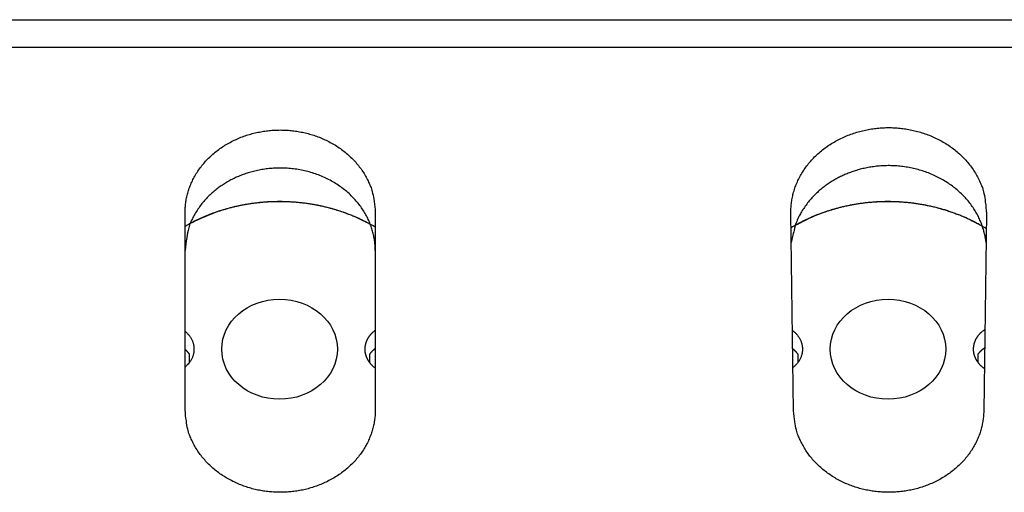
# Model space of a CAD drawing. Extents: x 0.8 to 33.8, y 0.5 to 21.5.
# Drawn here: x 15.2 to 15.8, y 14.3 to 14.6 of the extents above; entities that cross this region are included whole.
import ezdxf

# ---------------------------------------------------------------- set-up
doc = ezdxf.new("R2010")
doc.units = 0
doc.header["$MEASUREMENT"] = 0
doc.linetypes.add('HIDDENNEW0', pattern=[0.1875, 0.0625, -0.0625, 0.0625])
doc.layers.add('OBJ', color=7, linetype='HIDDENNEW0')

# ---------------------------------------------------------------- blocks, each defined once
blk = doc.blocks.new('*E1872')
at = {"layer": 'OBJ', "color": 7, "linetype": 'Continuous'}
blk.add_circle((0, 0), 1, dxfattribs=at)
blk = doc.blocks.new('*E1874')
at = {"layer": 'OBJ', "color": 7, "linetype": 'Continuous'}
blk.add_circle((0, 0), 1, dxfattribs=at)

msp = doc.modelspace()

# ---------------------------------------------------------------- linework, layer by layer
at = {"layer": 'OBJ', "color": 7, "linetype": 'Continuous'}
for p, q in [((10.78575, 14.61787), (16.99773, 14.61787)), ((15.88535, 14.60063), (15.13535, 14.60063)), ((15.26426, 14.37736), (15.26426, 14.49914)), ((15.38145, 14.49914), (15.38145, 14.37736)), ((15.63927, 14.37675), (15.63758, 14.49852)), ((15.75813, 14.49852), (15.75644, 14.37675)), ((15.267, 14.40667), (15.267, 14.4117)), ((15.37791, 14.4117), (15.37791, 14.40667)), ((15.642, 14.40667), (15.642, 14.4117)), ((15.75292, 14.4117), (15.75291, 14.40667))]:
    msp.add_line(p, q, dxfattribs=at)
for points in [[(15.26426, 14.49914), (15.26435, 14.50205, -0.017986), (15.26465, 14.505, -0.016922), (15.26516, 14.508, -0.016536), (15.26589, 14.51102, -0.017245), (15.26685, 14.51405, -0.017459), (15.26804, 14.51707, -0.01749), (15.26947, 14.52006, -0.017389), (15.27114, 14.52299, -0.017415), (15.27304, 14.52586, -0.017254), (15.27517, 14.52863, -0.01711), (15.27752, 14.53129, -0.016852), (15.28007, 14.53382, -0.016612), (15.28282, 14.53619, -0.016305), (15.28574, 14.5384, -0.015988), (15.28881, 14.54044, -0.015658), (15.292, 14.54228, -0.015293), (15.29531, 14.54393, -0.014967), (15.2987, 14.54537, -0.014588), (15.30215, 14.54661, -0.01427), (15.30564, 14.54765, -0.013862), (15.30914, 14.54847, -0.013604), (15.31263, 14.54911, -0.013282), (15.31609, 14.54954, -0.012938), (15.3195, 14.5498, -0.012375), (15.32285, 14.54989, -0.012554), (15.3262, 14.5498, -0.012554), (15.32962, 14.54954, -0.012374), (15.33308, 14.54911, -0.012938), (15.33657, 14.54847, -0.013282), (15.34007, 14.54765, -0.013605), (15.34356, 14.54661, -0.013862), (15.347, 14.54537, -0.014264), (15.3504, 14.54393, -0.014589), (15.3537, 14.54228, -0.014988), (15.3569, 14.54044, -0.015287), (15.35997, 14.5384, -0.01558), (15.36289, 14.53619, -0.016008), (15.36564, 14.53382, -0.016581), (15.36819, 14.53128, -0.016533), (15.37054, 14.52863, -0.015895), (15.37267, 14.52588, -0.017399), (15.37457, 14.52299, -0.020344), (15.37624, 14.51996, -0.016419), (15.37767, 14.51707, -0.00746), (15.37884, 14.51441, -0.021694), (15.37982, 14.51102, -0.036935), (15.38069, 14.50586, -0.019324), (15.38145, 14.49914, -0.010692)], [(15.63758, 14.49852), (15.63763, 14.50153, -0.018125), (15.6379, 14.50459, -0.017044), (15.63839, 14.50769, -0.016658), (15.6391, 14.51083, -0.017391), (15.64006, 14.51398, -0.017618), (15.64126, 14.51712, -0.017657), (15.64271, 14.52023, -0.01756), (15.64441, 14.52329, -0.017593), (15.64635, 14.52627, -0.017433), (15.64854, 14.52916, -0.017289), (15.65095, 14.53194, -0.017028), (15.65358, 14.53457, -0.016784), (15.65641, 14.53705, -0.016472), (15.65943, 14.53937, -0.016147), (15.6626, 14.54149, -0.01581), (15.66591, 14.54341, -0.015437), (15.66933, 14.54513, -0.015103), (15.67284, 14.54664, -0.014715), (15.67642, 14.54793, -0.014389), (15.68003, 14.54901, -0.013972), (15.68365, 14.54988, -0.013707), (15.68727, 14.55054, -0.013378), (15.69085, 14.55099, -0.013027), (15.69439, 14.55126, -0.012452), (15.69785, 14.55135, -0.012634), (15.70132, 14.55126, -0.012634), (15.70486, 14.55099, -0.012452), (15.70844, 14.55054, -0.013027), (15.71206, 14.54988, -0.013379), (15.71568, 14.54901, -0.013709), (15.71929, 14.54793, -0.013972), (15.72287, 14.54664, -0.014384), (15.72638, 14.54513, -0.014716), (15.7298, 14.54341, -0.015125), (15.73311, 14.54149, -0.015431), (15.73628, 14.53937, -0.015732), (15.73929, 14.53706, -0.016169), (15.74212, 14.53457, -0.01675), (15.74475, 14.53193, -0.016706), (15.74717, 14.52916, -0.016066), (15.74935, 14.5263, -0.017581), (15.7513, 14.52329, -0.020545), (15.753, 14.52014, -0.016591), (15.75445, 14.51712, -0.007562), (15.75562, 14.51436, -0.021891), (15.7566, 14.51083, -0.037233), (15.75744, 14.50548, -0.019485), (15.75813, 14.49852, -0.010784)], [(15.75788, 14.48049), (15.75751, 14.48321, 0.016651), (15.75696, 14.48596, 0.015401), (15.75622, 14.48875, 0.014999), (15.75529, 14.49157, 0.015744), (15.75414, 14.4944, 0.015976), (15.75278, 14.49722, 0.016071), (15.7512, 14.50001, 0.016029), (15.7494, 14.50277, 0.016157), (15.74738, 14.50547, 0.016077), (15.74514, 14.50809, 0.016067), (15.74268, 14.51061, 0.015908), (15.74002, 14.51301, 0.015818), (15.73716, 14.51528, 0.015616), (15.73413, 14.5174, 0.015455), (15.73093, 14.51935, 0.015227), (15.72759, 14.52112, 0.015017), (15.72412, 14.52269, 0.014784), (15.72056, 14.52407, 0.014542), (15.71691, 14.52523, 0.014318), (15.71322, 14.52619, 0.014058), (15.70949, 14.52693, 0.013852), (15.70576, 14.52746, 0.013585), (15.70204, 14.52778, 0.013399), (15.69837, 14.52791, 0.013127), (15.69475, 14.52784, 0.012967), (15.6912, 14.52759, 0.012707), (15.68775, 14.52717, 0.012551), (15.6844, 14.52659, 0.012256), (15.68117, 14.52587, 0.012166), (15.67806, 14.52501, 0.011982), (15.67508, 14.52404, 0.011737), (15.67224, 14.52296, 0.011264), (15.66956, 14.5218, 0.01154), (15.66697, 14.52054, 0.011517), (15.66441, 14.51913, 0.011447), (15.66187, 14.51759, 0.012046), (15.65937, 14.51588, 0.01259), (15.65691, 14.51402, 0.013485), (15.65452, 14.51198, 0.013482), (15.65221, 14.50981, 0.012989), (15.65001, 14.50748, 0.015028), (15.64793, 14.50496, 0.019013), (15.64597, 14.5022, 0.014511), (15.6442, 14.49951, 0.004403), (15.64268, 14.497, 0.021935), (15.6412, 14.49354, 0.039909), (15.63957, 14.48796, 0.019534), (15.63783, 14.48049, 0.010025)], [(15.38145, 14.4757), (15.38137, 14.47838, 0.017189), (15.38111, 14.48113, 0.015741), (15.38067, 14.48393, 0.015344), (15.38003, 14.48679, 0.016295), (15.37918, 14.48968, 0.016642), (15.37811, 14.49259, 0.016845), (15.3768, 14.49551, 0.016876), (15.37526, 14.49841, 0.017115), (15.37347, 14.50127, 0.017091), (15.37144, 14.50407, 0.017162), (15.36916, 14.5068, 0.017031), (15.36665, 14.50942, 0.016994), (15.36391, 14.51191, 0.016795), (15.36095, 14.51426, 0.016659), (15.35779, 14.51644, 0.016416), (15.35446, 14.51843, 0.016209), (15.35097, 14.52022, 0.01595), (15.34735, 14.5218, 0.015694), (15.34362, 14.52315, 0.01544), (15.33981, 14.52427, 0.015156), (15.33596, 14.52516, 0.01492), (15.33209, 14.52581, 0.014624), (15.32822, 14.52623, 0.014413), (15.32438, 14.52643, 0.014108), (15.3206, 14.52641, 0.013928), (15.3169, 14.52618, 0.013635), (15.3133, 14.52577, 0.013461), (15.3098, 14.52517, 0.013131), (15.30644, 14.52441, 0.01303), (15.30321, 14.52351, 0.012822), (15.30013, 14.52248, 0.012552), (15.29721, 14.52133, 0.012005), (15.29446, 14.52009, 0.01235), (15.2918, 14.51873, 0.012382), (15.28917, 14.51722, 0.012287), (15.28657, 14.51555, 0.013013), (15.28402, 14.5137, 0.01367), (15.28153, 14.51168, 0.014653), (15.27912, 14.50946, 0.014676), (15.27682, 14.50709, 0.014202), (15.27464, 14.50457, 0.016423), (15.27262, 14.50182, 0.020747), (15.27076, 14.49884, 0.01592), (15.26911, 14.49592, 0.005032), (15.26771, 14.4932, 0.023899), (15.26647, 14.4895, 0.043346), (15.26531, 14.48359, 0.021258), (15.26426, 14.4757, 0.010909)], [(15.26426, 14.4907), (15.26607, 14.49171, -0.004522), (15.26788, 14.49268, -0.004641), (15.26968, 14.49361, -0.004694), (15.2715, 14.4945, -0.004557), (15.27333, 14.49536, -0.004512), (15.27521, 14.4962, -0.004574), (15.27712, 14.49701, -0.004569), (15.27908, 14.4978, -0.004623), (15.28107, 14.49856, -0.004653), (15.2831, 14.49929, -0.00469), (15.28518, 14.49999, -0.004706), (15.28729, 14.50066, -0.004751), (15.28944, 14.5013, -0.004773), (15.29162, 14.50191, -0.004815), (15.29385, 14.50247, -0.004835), (15.2961, 14.503, -0.004878), (15.2984, 14.50349, -0.0049), (15.30072, 14.50394, -0.004943), (15.30308, 14.50435, -0.004966), (15.30547, 14.50471, -0.005009), (15.30789, 14.50503, -0.005032), (15.31033, 14.5053, -0.005075), (15.31281, 14.50552, -0.0051), (15.31531, 14.5057, -0.005143), (15.31782, 14.50582, -0.005169), (15.32037, 14.50589, -0.005212), (15.32293, 14.50591, -0.005239), (15.3255, 14.50587, -0.005282), (15.3281, 14.50578, -0.005311), (15.3307, 14.50563, -0.005355), (15.33332, 14.50542, -0.005384), (15.33594, 14.50516, -0.005425), (15.33857, 14.50483, -0.00546), (15.3412, 14.50445, -0.005513), (15.34383, 14.50401, -0.005532), (15.34646, 14.50351, -0.00554), (15.34908, 14.50294, -0.005623), (15.35169, 14.50232, -0.005783), (15.3543, 14.50163, -0.005652), (15.35689, 14.50089, -0.005312), (15.35944, 14.50009, -0.005904), (15.36202, 14.49922, -0.007098), (15.36462, 14.49825, -0.00542), (15.36706, 14.49731, -0.001867), (15.36925, 14.49643, -0.007711), (15.37199, 14.49517, -0.013442), (15.37611, 14.49308, -0.00664), (15.38145, 14.49023, -0.003524)], [(15.37845, 14.49174), (15.37527, 14.4934, 0.008495), (15.372, 14.49498, 0.008207), (15.36863, 14.49648, 0.008076), (15.36518, 14.49788, 0.008189), (15.36164, 14.49917, 0.008212), (15.35803, 14.50037, 0.008207), (15.35434, 14.50145, 0.008188), (15.35058, 14.50242, 0.008208), (15.34677, 14.50327, 0.008202), (15.34291, 14.504, 0.008211), (15.339, 14.50461, 0.008202), (15.33506, 14.50509, 0.008206), (15.33109, 14.50544, 0.008206), (15.3271, 14.50566, 0.008222), (15.3231, 14.50574, 0.008203), (15.3191, 14.5057, 0.008159), (15.31511, 14.50552, 0.008222), (15.31113, 14.50521, 0.008367), (15.30717, 14.50477, 0.008161), (15.30326, 14.50421, 0.007669), (15.2994, 14.50353, 0.00838), (15.29555, 14.50271, 0.009852), (15.29167, 14.50172, 0.007663), (15.28806, 14.50073, 0.003014), (15.28483, 14.49977, 0.010472), (15.28086, 14.4983, 0.017996), (15.275, 14.49577, 0.00912), (15.26747, 14.49228, 0.004951)], [(15.6377, 14.48978), (15.63956, 14.49086, -0.004714), (15.64142, 14.4919, -0.00488), (15.64328, 14.4929, -0.004889), (15.64515, 14.49385, -0.004704), (15.64702, 14.49475, -0.004694), (15.64893, 14.49563, -0.004711), (15.65087, 14.49649, -0.004665), (15.65286, 14.49732, -0.004743), (15.65489, 14.49812, -0.004786), (15.65697, 14.49889, -0.004818), (15.65908, 14.49963, -0.004832), (15.66124, 14.50034, -0.004882), (15.66344, 14.50101, -0.004906), (15.66567, 14.50165, -0.00495), (15.66795, 14.50225, -0.004971), (15.67026, 14.50281, -0.005017), (15.67262, 14.50333, -0.005041), (15.675, 14.50381, -0.005086), (15.67742, 14.50424, -0.00511), (15.67988, 14.50463, -0.005155), (15.68237, 14.50496, -0.00518), (15.68488, 14.50525, -0.005226), (15.68743, 14.50549, -0.005252), (15.69, 14.50568, -0.005298), (15.69259, 14.50581, -0.005325), (15.69521, 14.50589, -0.005371), (15.69785, 14.50591, -0.0054), (15.70051, 14.50587, -0.005446), (15.70318, 14.50577, -0.005476), (15.70587, 14.50562, -0.005523), (15.70857, 14.5054, -0.005554), (15.71127, 14.50512, -0.005597), (15.71398, 14.50478, -0.005634), (15.71669, 14.50437, -0.005691), (15.7194, 14.5039, -0.005711), (15.72211, 14.50337, -0.005722), (15.72481, 14.50277, -0.005808), (15.72751, 14.50211, -0.005974), (15.73019, 14.50138, -0.00584), (15.73285, 14.5006, -0.005492), (15.73548, 14.49975, -0.006103), (15.73813, 14.49882, -0.007336), (15.7408, 14.4978, -0.005607), (15.7433, 14.4968, -0.001939), (15.74555, 14.49587, -0.007972), (15.74835, 14.49453, -0.013901), (15.75256, 14.49231, -0.006874), (15.758, 14.4893, -0.00365)], [(15.758, 14.4891), (15.75466, 14.49106, 0.009408), (15.75121, 14.49292, 0.009031), (15.74763, 14.49469, 0.008862), (15.74394, 14.49635, 0.009012), (15.74013, 14.49789, 0.009043), (15.73623, 14.49932, 0.009037), (15.73223, 14.50061, 0.009013), (15.72815, 14.50177, 0.009041), (15.72399, 14.50279, 0.009033), (15.71977, 14.50367, 0.009045), (15.71548, 14.50439, 0.009033), (15.71115, 14.50497, 0.009039), (15.70678, 14.50538, 0.009038), (15.70239, 14.50564, 0.009056), (15.69798, 14.50574, 0.009035), (15.69358, 14.50568, 0.008988), (15.68919, 14.50546, 0.009056), (15.68481, 14.50508, 0.009211), (15.68046, 14.50454, 0.008991), (15.67617, 14.50386, 0.008459), (15.67196, 14.50303, 0.009226), (15.66775, 14.50203, 0.010817), (15.66354, 14.50084, 0.008453), (15.65963, 14.49964, 0.003406), (15.65613, 14.49848, 0.011481), (15.65188, 14.49673, 0.019715), (15.64566, 14.49372, 0.01006), (15.6377, 14.48958, 0.005488)], [(15.26426, 14.42584), (15.26487, 14.42531, -0.013052), (15.26545, 14.42475, -0.012531), (15.26602, 14.42416, -0.012513), (15.26656, 14.42352, -0.013264), (15.26707, 14.42286, -0.013738), (15.26754, 14.42216, -0.014118), (15.26797, 14.42143, -0.014442), (15.26837, 14.42067, -0.014881), (15.26872, 14.41988, -0.015204), (15.26902, 14.41908, -0.015551), (15.26927, 14.41825, -0.015797), (15.26947, 14.4174, -0.016048), (15.26961, 14.41655, -0.016219), (15.26969, 14.41568, -0.016374), (15.26972, 14.41481, -0.016401), (15.26969, 14.41394, -0.016326), (15.26961, 14.41308, -0.016375), (15.26947, 14.41222, -0.016493), (15.26927, 14.41137, -0.015971), (15.26902, 14.41055, -0.014896), (15.26872, 14.40974, -0.015842), (15.26837, 14.40895, -0.017942), (15.26796, 14.40818, -0.013949), (15.26754, 14.40746, -0.006096), (15.26714, 14.40683, -0.017845), (15.26656, 14.4061, -0.029009), (15.26558, 14.40507, -0.014541), (15.26426, 14.40378, -0.007918)], [(15.37519, 14.41481), (15.37519, 14.41518, -0.007534), (15.37521, 14.41557, -0.007206), (15.37524, 14.41595, -0.007127), (15.37528, 14.41634, -0.007352), (15.37533, 14.41673, -0.007453), (15.37539, 14.41713, -0.007527), (15.37547, 14.41753, -0.007571), (15.37556, 14.41793, -0.007671), (15.37567, 14.41834, -0.007718), (15.37579, 14.41875, -0.0078), (15.37592, 14.41916, -0.007831), (15.37607, 14.41957, -0.007896), (15.37623, 14.41998, -0.007925), (15.37641, 14.42039, -0.007998), (15.37661, 14.4208, -0.007986), (15.37682, 14.42121, -0.007975), (15.37705, 14.42162, -0.008052), (15.37729, 14.42203, -0.00826), (15.37755, 14.42243, -0.007992), (15.37783, 14.42283, -0.007443), (15.37811, 14.42322, -0.008257), (15.37843, 14.42361, -0.009913), (15.37876, 14.42401, -0.007388), (15.37909, 14.42437, -0.00235), (15.3794, 14.4247, -0.010568), (15.37982, 14.4251, -0.018053), (15.38051, 14.4257, -0.008596), (15.38145, 14.42646, -0.004452)], [(15.63858, 14.42637), (15.63924, 14.42586, -0.013419), (15.63988, 14.42531, -0.012801), (15.64049, 14.42471, -0.012769), (15.64109, 14.42408, -0.013612), (15.64165, 14.4234, -0.014142), (15.64218, 14.42269, -0.014575), (15.64267, 14.42194, -0.014945), (15.64312, 14.42116, -0.015454), (15.64352, 14.42035, -0.015831), (15.64386, 14.41951, -0.016244), (15.64415, 14.41865, -0.016541), (15.64439, 14.41776, -0.016849), (15.64456, 14.41686, -0.017062), (15.64467, 14.41595, -0.01726), (15.64472, 14.41503, -0.017311), (15.6447, 14.41411, -0.017253), (15.64462, 14.4132, -0.017311), (15.64448, 14.41229, -0.017432), (15.64427, 14.4114, -0.016884), (15.64401, 14.41052, -0.015752), (15.64369, 14.40968, -0.016711), (15.64331, 14.40884, -0.018854), (15.64287, 14.40803, -0.014689), (15.64242, 14.40728, -0.006522), (15.64199, 14.40662, -0.018647), (15.64136, 14.40586, -0.030182), (15.64032, 14.4048, -0.015172), (15.63889, 14.40349, -0.008283)], [(15.75019, 14.41481), (15.7502, 14.41521, -0.007953), (15.75022, 14.4156, -0.00759), (15.75025, 14.41601, -0.007503), (15.75029, 14.41642, -0.007752), (15.75035, 14.41684, -0.007862), (15.75042, 14.41725, -0.007943), (15.75051, 14.41768, -0.007991), (15.75061, 14.4181, -0.008099), (15.75072, 14.41853, -0.008149), (15.75086, 14.41896, -0.008236), (15.75101, 14.41939, -0.008267), (15.75117, 14.41982, -0.008336), (15.75136, 14.42026, -0.008364), (15.75155, 14.42069, -0.008438), (15.75177, 14.42112, -0.008422), (15.75201, 14.42155, -0.008407), (15.75226, 14.42198, -0.008483), (15.75253, 14.4224, -0.008695), (15.75282, 14.42282, -0.00841), (15.75313, 14.42324, -0.00783), (15.75345, 14.42364, -0.008673), (15.7538, 14.42405, -0.010395), (15.75417, 14.42446, -0.007751), (15.75454, 14.42483, -0.002492), (15.75487, 14.42517, -0.011053), (15.75534, 14.42558, -0.01885), (15.75611, 14.42617, -0.008983), (15.75714, 14.42694, -0.004655)], [(15.267, 14.4117), (15.26692, 14.4118, 0.002083), (15.26685, 14.4119, 0.002055), (15.26677, 14.412, 0.002045), (15.26669, 14.4121, 0.002058), (15.26661, 14.4122, 0.002061), (15.26653, 14.4123, 0.002063), (15.26645, 14.4124, 0.002063), (15.26637, 14.4125, 0.002068), (15.26629, 14.4126, 0.002068), (15.2662, 14.4127, 0.002072), (15.26612, 14.41279, 0.002072), (15.26603, 14.41289, 0.002075), (15.26594, 14.41299, 0.002077), (15.26585, 14.41309, 0.002084), (15.26576, 14.41318, 0.002078), (15.26567, 14.41328, 0.002068), (15.26558, 14.41338, 0.002087), (15.26548, 14.41347, 0.002135), (15.26539, 14.41357, 0.002071), (15.26529, 14.41366, 0.001931), (15.2652, 14.41376, 0.00214), (15.2651, 14.41385, 0.002565), (15.26499, 14.41395, 0.00193), (15.26489, 14.41404, 0.00063), (15.26481, 14.41412, 0.002755), (15.26469, 14.41423, 0.004743), (15.2645, 14.41438, 0.002292), (15.26426, 14.41459, 0.001202)], [(15.38145, 14.40316), (15.38102, 14.40349, -0.007642), (15.3806, 14.40382, -0.007832), (15.3802, 14.40417, -0.007916), (15.37982, 14.40452, -0.007914), (15.37945, 14.40488, -0.007952), (15.37909, 14.40525, -0.007977), (15.37875, 14.40563, -0.008015), (15.37843, 14.40601, -0.008022), (15.37812, 14.4064, -0.008052), (15.37783, 14.40679, -0.008049), (15.37755, 14.40719, -0.008069), (15.37729, 14.40759, -0.00805), (15.37705, 14.408, -0.008065), (15.37682, 14.40841, -0.008046), (15.37661, 14.40882, -0.008031), (15.37641, 14.40923, -0.00795), (15.37623, 14.40964, -0.007992), (15.37607, 14.41005, -0.008065), (15.37592, 14.41046, -0.00786), (15.37579, 14.41087, -0.007362), (15.37567, 14.41128, -0.007947), (15.37556, 14.41169, -0.009177), (15.37547, 14.4121, -0.007189), (15.37539, 14.41249, -0.003004), (15.37533, 14.41284, -0.009532), (15.37528, 14.41328, -0.01605), (15.37523, 14.41395, -0.00816), (15.37519, 14.41481, -0.004484)], [(15.38145, 14.41521), (15.38131, 14.4151, 0.002498), (15.38117, 14.415, 0.002515), (15.38103, 14.41489, 0.002524), (15.3809, 14.41479, 0.002525), (15.38076, 14.41468, 0.002529), (15.38063, 14.41457, 0.002533), (15.3805, 14.41446, 0.002539), (15.38037, 14.41435, 0.002542), (15.38024, 14.41424, 0.002547), (15.38011, 14.41413, 0.00255), (15.37999, 14.41401, 0.002555), (15.37987, 14.4139, 0.002556), (15.37974, 14.41378, 0.002563), (15.37962, 14.41367, 0.002569), (15.3795, 14.41355, 0.002568), (15.37939, 14.41343, 0.002555), (15.37927, 14.41331, 0.00258), (15.37916, 14.41319, 0.002632), (15.37904, 14.41307, 0.002564), (15.37893, 14.41295, 0.002401), (15.37882, 14.41283, 0.002645), (15.37871, 14.41271, 0.003143), (15.37861, 14.41258, 0.002406), (15.37851, 14.41246, 0.00086), (15.37841, 14.41235, 0.003365), (15.3783, 14.41221, 0.005798), (15.37813, 14.41199, 0.002867), (15.37791, 14.4117, 0.001532)], [(15.642, 14.4117), (15.64191, 14.41182, 0.002408), (15.64183, 14.41193, 0.00237), (15.64174, 14.41205, 0.002357), (15.64165, 14.41216, 0.002374), (15.64155, 14.41228, 0.002378), (15.64146, 14.41239, 0.002381), (15.64137, 14.41251, 0.002381), (15.64127, 14.41262, 0.002387), (15.64117, 14.41274, 0.002388), (15.64107, 14.41285, 0.002393), (15.64097, 14.41296, 0.002393), (15.64087, 14.41307, 0.002396), (15.64076, 14.41319, 0.002398), (15.64066, 14.4133, 0.002407), (15.64055, 14.41341, 0.002401), (15.64044, 14.41352, 0.002389), (15.64033, 14.41363, 0.002411), (15.64021, 14.41374, 0.002467), (15.6401, 14.41385, 0.002392), (15.63998, 14.41396, 0.00223), (15.63987, 14.41407, 0.002473), (15.63975, 14.41417, 0.002966), (15.63962, 14.41428, 0.00223), (15.6395, 14.41439, 0.000724), (15.6394, 14.41448, 0.003185), (15.63925, 14.4146, 0.005484), (15.63903, 14.41477, 0.002647), (15.63873, 14.41501, 0.001387)], [(15.75681, 14.40291), (15.75635, 14.40323, -0.007823), (15.75592, 14.40357, -0.008013), (15.7555, 14.40391, -0.008098), (15.75509, 14.40427, -0.008103), (15.7547, 14.40463, -0.008147), (15.75432, 14.40501, -0.008176), (15.75396, 14.40539, -0.008218), (15.75362, 14.40578, -0.00823), (15.75329, 14.40617, -0.008265), (15.75298, 14.40658, -0.008265), (15.75269, 14.40699, -0.008289), (15.75242, 14.4074, -0.008272), (15.75216, 14.40781, -0.00829), (15.75192, 14.40823, -0.008273), (15.75169, 14.40865, -0.008261), (15.75149, 14.40907, -0.00818), (15.7513, 14.40949, -0.008224), (15.75112, 14.40992, -0.008299), (15.75097, 14.41034, -0.008091), (15.75082, 14.41076, -0.00758), (15.7507, 14.41118, -0.00818), (15.75059, 14.4116, -0.00944), (15.75049, 14.41203, -0.007402), (15.75041, 14.41243, -0.003106), (15.75034, 14.41279, -0.009801), (15.75028, 14.41324, -0.016495), (15.75023, 14.41392, -0.008395), (15.75019, 14.41481, -0.004617)], [(15.75698, 14.41558), (15.75682, 14.41547, 0.002794), (15.75666, 14.41536, 0.002812), (15.7565, 14.41524, 0.002823), (15.75634, 14.41513, 0.002826), (15.75619, 14.41501, 0.002832), (15.75603, 14.41489, 0.002838), (15.75588, 14.41477, 0.002845), (15.75573, 14.41465, 0.002849), (15.75558, 14.41453, 0.002856), (15.75543, 14.41441, 0.002861), (15.75529, 14.41428, 0.002867), (15.75514, 14.41415, 0.00287), (15.755, 14.41403, 0.002878), (15.75486, 14.4139, 0.002886), (15.75473, 14.41377, 0.002886), (15.75459, 14.41364, 0.002872), (15.75446, 14.4135, 0.002901), (15.75433, 14.41337, 0.00296), (15.7542, 14.41324, 0.002885), (15.75407, 14.4131, 0.002702), (15.75395, 14.41297, 0.002976), (15.75382, 14.41283, 0.003536), (15.7537, 14.41269, 0.00271), (15.75358, 14.41255, 0.000973), (15.75348, 14.41243, 0.003788), (15.75335, 14.41227, 0.006527), (15.75316, 14.41203, 0.003232), (15.75292, 14.4117, 0.001729)], [(15.38145, 14.37736), (15.38136, 14.37445, -0.017986), (15.38106, 14.3715, -0.016922), (15.38055, 14.3685, -0.016536), (15.37982, 14.36548, -0.017244), (15.37886, 14.36245, -0.017458), (15.37767, 14.35943, -0.017489), (15.37624, 14.35644, -0.017388), (15.37457, 14.35351, -0.017414), (15.37267, 14.35064, -0.017253), (15.37054, 14.34787, -0.017109), (15.36819, 14.34521, -0.016852), (15.36564, 14.34268, -0.016611), (15.36289, 14.34031, -0.016305), (15.35997, 14.33809, -0.015988), (15.3569, 14.33606, -0.015658), (15.3537, 14.33422, -0.015293), (15.3504, 14.33257, -0.014967), (15.34701, 14.33112, -0.014588), (15.34356, 14.32989, -0.01427), (15.34007, 14.32885, -0.013862), (15.33657, 14.32803, -0.013604), (15.33308, 14.32739, -0.013282), (15.32962, 14.32695, -0.012939), (15.3262, 14.3267, -0.012375), (15.32285, 14.32661, -0.012554), (15.3195, 14.3267, -0.012554), (15.31609, 14.32695, -0.012375), (15.31263, 14.32739, -0.012938), (15.30914, 14.32803, -0.013282), (15.30564, 14.32885, -0.013606), (15.30215, 14.32989, -0.013862), (15.2987, 14.33112, -0.014264), (15.29531, 14.33257, -0.01459), (15.292, 14.33422, -0.014989), (15.28881, 14.33606, -0.015288), (15.28574, 14.33809, -0.01558), (15.28282, 14.34031, -0.016009), (15.28007, 14.34268, -0.016582), (15.27752, 14.34522, -0.016533), (15.27517, 14.34787, -0.015896), (15.27304, 14.35062, -0.017399), (15.27114, 14.35351, -0.020344), (15.26947, 14.35653, -0.016419), (15.26804, 14.35943, -0.00746), (15.26687, 14.36209, -0.021694), (15.26589, 14.36548, -0.036934), (15.26502, 14.37064, -0.019324), (15.26426, 14.37736, -0.010692)], [(15.75644, 14.37675), (15.75631, 14.37386, -0.017845), (15.75598, 14.37093, -0.016797), (15.75543, 14.36796, -0.016412), (15.75467, 14.36497, -0.017097), (15.75369, 14.36197, -0.017299), (15.75247, 14.35898, -0.017322), (15.75102, 14.35603, -0.017217), (15.74934, 14.35313, -0.017237), (15.74742, 14.3503, -0.017075), (15.74529, 14.34757, -0.016931), (15.74293, 14.34494, -0.016677), (15.74038, 14.34245, -0.01644), (15.73764, 14.34011, -0.01614), (15.73474, 14.33793, -0.015829), (15.73168, 14.33593, -0.015506), (15.7285, 14.33411, -0.01515), (15.72521, 14.33249, -0.014832), (15.72185, 14.33106, -0.014462), (15.71842, 14.32984, -0.014151), (15.71496, 14.32882, -0.013753), (15.71148, 14.32801, -0.0135), (15.70801, 14.32738, -0.013186), (15.70458, 14.32695, -0.01285), (15.70119, 14.3267, -0.012298), (15.69785, 14.32661, -0.012473), (15.69452, 14.3267, -0.012473), (15.69113, 14.32695, -0.012298), (15.68769, 14.32738, -0.012849), (15.68423, 14.32801, -0.013186), (15.68075, 14.32882, -0.013502), (15.67729, 14.32984, -0.013753), (15.67386, 14.33106, -0.014145), (15.6705, 14.33249, -0.014464), (15.66721, 14.33411, -0.014854), (15.66403, 14.33593, -0.015145), (15.66097, 14.33793, -0.015429), (15.65807, 14.34011, -0.01585), (15.65532, 14.34245, -0.016415), (15.65278, 14.34495, -0.016363), (15.65042, 14.34757, -0.015727), (15.64829, 14.35028, -0.017219), (15.64637, 14.35313, -0.020144), (15.64468, 14.35612, -0.016249), (15.64324, 14.35898, -0.00736), (15.64205, 14.36161, -0.021498), (15.64104, 14.36497, -0.036635), (15.6401, 14.37008, -0.019162), (15.63927, 14.37675, -0.010599)]]:
    msp.add_lwpolyline(points, format="xyb", dxfattribs=at)

# ---------------------------------------------------------------- block references
at = {"layer": 'OBJ', "color": 7, "xscale": 0.035625, "yscale": 0.030852163, "zscale": 0.035625}
for name, p in [('*E1872', (15.32246, 14.41481)), ('*E1874', (15.69746, 14.41481))]:
    msp.add_blockref(name, p, dxfattribs=at)

doc.saveas('drawing.dxf')
